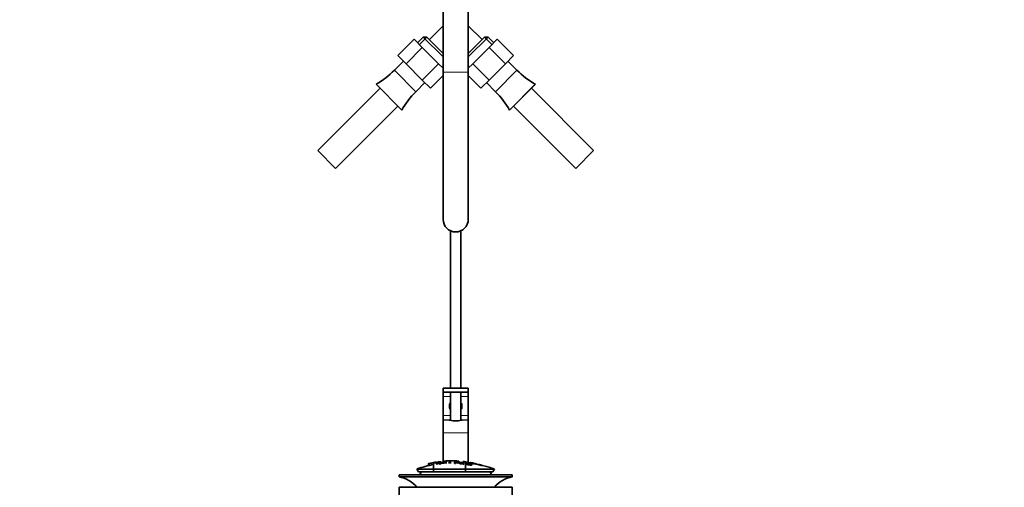
# Model space of a CAD drawing. Units: millimetres. Extents: x 0 to 1583, y 0 to 2293.
# Drawn here: x 644 to 1113, y 1246 to 1468 of the extents above; entities that cross this region are included whole.
import ezdxf
from ezdxf import colors
from ezdxf.entities.mleader import LeaderData, LeaderLine
from ezdxf.math import Vec2, Vec3

# ---------------------------------------------------------------- set-up
doc = ezdxf.new("R2010")
doc.units = ezdxf.units.MM
doc.layers.add('DV1_Défaut', color=7, linetype='Continuous')
doc.layers.add('Défaut', color=7, linetype='Continuous')

# ---------------------------------------------------------------- blocks, each defined once
blk = doc.blocks.new('_DOT')
at = {"color": 0}
blk.add_line((0, 0), (-1, 0), dxfattribs=at)
at = {"color": 0, "const_width": 0.333}
blk.add_lwpolyline([(-0.1665, 0, 1), (0.1665, 0, 1)], format="xyb", close=True, dxfattribs=at)
blk = doc.blocks.new('SE')
at = {"layer": 'DV1_Défaut', "color": 7, "linetype": 'Continuous', "lineweight": 35}
for p, q in [((845.58, 1517.2), (845.58, 1443.21)), ((857.58, 1443.21), (857.58, 1517.2)), ((845.58, 1465.29), (839.03, 1458.74)), ((864.13, 1458.74), (857.58, 1465.29)), ((836.13, 1459.95), (833.44, 1457.26)), ((836.13, 1459.95), (845.58, 1450.49)), ((837.82, 1459.95), (836.13, 1459.95)), ((845.58, 1452.19), (837.82, 1459.95)), ((865.33, 1459.95), (857.58, 1452.19)), ((857.58, 1450.49), (867.03, 1459.95)), ((867.03, 1459.95), (865.33, 1459.95)), ((869.71, 1457.26), (867.03, 1459.95)), ((831.8, 1458.9), (824.02, 1451.12)), ((835.68, 1455.02), (827.9, 1447.24)), ((831.8, 1458.9), (835.68, 1455.02)), ((835.68, 1455.02), (843.43, 1447.26)), ((859.72, 1447.26), (867.48, 1455.02)), ((867.48, 1455.02), (871.35, 1458.9)), ((867.48, 1455.02), (875.25, 1447.24)), ((871.35, 1458.9), (879.13, 1451.12)), ((824.02, 1451.12), (827.9, 1447.24)), ((875.25, 1447.24), (879.13, 1451.12)), ((826.69, 1448.45), (822.36, 1444.13)), ((827.9, 1447.24), (835.66, 1439.48)), ((843.43, 1447.26), (835.66, 1439.48)), ((843.43, 1447.26), (845.58, 1445.12)), ((857.58, 1445.12), (859.72, 1447.26)), ((859.72, 1447.26), (867.5, 1439.48)), ((867.5, 1439.48), (875.25, 1447.24)), ((880.79, 1444.13), (876.47, 1448.45)), ((845.58, 1441.65), (839.53, 1435.61)), ((845.58, 1443.21), (845.58, 1373.14)), ((857.58, 1373.14), (857.58, 1443.21)), ((857.58, 1441.65), (863.62, 1435.61)), ((813.63, 1437.51), (813.61, 1437.5)), ((813.61, 1437.5), (825.91, 1425.19)), ((832.54, 1433.95), (836.87, 1438.27)), ((835.66, 1439.48), (839.53, 1435.61)), ((863.62, 1435.61), (867.5, 1439.48)), ((866.28, 1438.27), (870.61, 1433.95)), ((889.55, 1437.5), (877.24, 1425.19)), ((889.55, 1437.5), (889.52, 1437.51)), ((815.52, 1435.59), (785.85, 1405.93)), ((917.3, 1405.93), (887.64, 1435.59)), ((794.34, 1397.44), (824, 1427.1)), ((879.15, 1427.1), (908.81, 1397.44)), ((825.91, 1425.19), (825.92, 1425.22)), ((877.23, 1425.22), (877.24, 1425.19)), ((785.85, 1405.93), (794.34, 1397.44)), ((917.3, 1405.93), (908.81, 1397.44)), ((849.08, 1367.68), (849.08, 1292.79)), ((854.08, 1292.79), (854.08, 1367.68)), ((845.58, 1292.79), (857.56, 1292.79)), ((845.58, 1290.79), (845.58, 1292.79)), ((845.58, 1290.79), (845.58, 1288.79)), ((857.56, 1290.79), (845.58, 1290.79)), ((849.08, 1290.79), (849.08, 1277.41)), ((854.08, 1277.42), (854.08, 1290.79)), ((857.56, 1290.79), (857.56, 1292.79)), ((857.56, 1292.79), (857.58, 1292.79)), ((857.58, 1290.79), (857.56, 1290.79)), ((857.58, 1290.79), (857.58, 1292.79)), ((857.58, 1290.79), (857.58, 1288.79)), ((845.58, 1288.79), (845.58, 1279.66)), ((857.58, 1288.79), (857.58, 1279.66)), ((845.58, 1279.66), (845.58, 1277.66)), ((845.58, 1277.66), (845.58, 1277.43)), ((845.58, 1277.43), (845.58, 1271.43)), ((857.58, 1279.66), (857.58, 1277.66)), ((857.58, 1277.66), (857.58, 1277.43)), ((857.58, 1277.43), (857.58, 1271.43)), ((845.58, 1271.43), (845.58, 1257.42)), ((857.58, 1271.43), (857.58, 1257.37)), ((846.08, 1258), (846.08, 1257.78)), ((847.08, 1258.06), (847.08, 1257.85)), ((847.08, 1257.85), (847.08, 1256.85)), ((852.08, 1257.85), (852.08, 1258.06)), ((852.08, 1257.85), (852.08, 1257.52)), ((853.08, 1257.78), (853.08, 1258)), ((870.08, 1254.22), (833.08, 1254.22)), ((833.08, 1254.22), (833.83, 1252.93)), ((838.58, 1256.69), (838.58, 1255.87)), ((841.08, 1257.38), (841.08, 1257.18)), ((841.08, 1257.18), (841.08, 1252.93)), ((842.08, 1257.34), (842.08, 1257.54)), ((843.82, 1256.55), (843.82, 1257.25)), ((844.33, 1257.24), (844.33, 1257.01)), ((844.33, 1256.93), (844.33, 1256.61)), ((844.58, 1257.33), (844.58, 1257.65)), ((846.08, 1257.78), (846.08, 1257.45)), ((848.75, 1257.52), (848.75, 1257.2)), ((851.04, 1256.86), (851.04, 1257.57)), ((851.55, 1257.48), (851.55, 1257.27)), ((851.55, 1257.19), (851.55, 1256.84)), ((853.08, 1257.78), (853.08, 1257.46)), ((854.13, 1256.78), (854.13, 1257.22)), ((855.02, 1256.59), (855.02, 1257.29)), ((855.08, 1257.8), (855.08, 1257.31)), ((855.53, 1257.23), (855.53, 1256.53)), ((856.26, 1256.7), (856.26, 1252.93)), ((856.26, 1256.7), (856.74, 1256.64)), ((856.4, 1256.97), (856.4, 1256.68)), ((859.22, 1256.49), (858.72, 1256.58)), ((859.22, 1256.49), (859.22, 1256.27)), ((869.33, 1252.93), (870.08, 1254.22)), ((824.58, 1251.43), (878.58, 1251.43)), ((824.58, 1251.43), (824.58, 1250.43)), ((824.58, 1250.43), (878.58, 1250.43)), ((869.33, 1252.93), (833.83, 1252.93)), ((878.58, 1250.43), (878.58, 1251.43)), ((824.58, 1245.53), (878.58, 1245.53)), ((824.58, 1245.53), (824.58, 1239.53)), ((878.58, 1239.53), (878.58, 1245.53))]:
    blk.add_line(p, q, dxfattribs=at)
at = {"layer": 'DV1_Défaut', "color": 7, "linetype": 'Continuous', "lineweight": 18}
for p, q in [((837.79, 1459.95), (834.27, 1456.43)), ((865.37, 1459.95), (868.88, 1456.43)), ((822.36, 1444.13), (832.54, 1433.95)), ((857.58, 1443.21), (845.58, 1443.21)), ((880.79, 1444.13), (870.61, 1433.95)), ((813.63, 1437.51), (825.92, 1425.22)), ((889.52, 1437.51), (877.23, 1425.22)), ((845.58, 1288.79), (849.08, 1288.79)), ((854.08, 1288.79), (857.58, 1288.79)), ((845.58, 1279.66), (849.08, 1279.66)), ((845.58, 1277.66), (849.08, 1277.66)), ((845.58, 1277.43), (848.95, 1277.43)), ((854.08, 1279.66), (857.58, 1279.66)), ((854.08, 1277.66), (857.58, 1277.66)), ((854.2, 1277.43), (857.58, 1277.43)), ((845.58, 1271.43), (857.58, 1271.43)), ((839.08, 1256.84), (839.08, 1255.99)), ((844.08, 1257.64), (844.08, 1257.28))]:
    blk.add_line(p, q, dxfattribs=at)
at = {"layer": 'DV1_Défaut', "color": 7, "linetype": 'Continuous', "lineweight": 35}
for centre, radius, start, end in [((793.93, 1472.57), 40.21, 299.3394, 315), ((909.23, 1472.57), 40.21, 225, 240.6606), ((860.98, 1405.51), 40.21, 135, 150.6606), ((842.17, 1405.51), 40.21, 29.3394, 45), ((851.58, 1373.14), 6, 180, 0), ((851.58, 1284.16), 3, 146.4427, 213.5573), ((851.58, 1284.16), 3, 0, 33.5573), ((851.58, 1284.16), 3, 326.4427, 0), ((851.58, 1290.33), 13.17, 258.5105, 281.4895), ((850.3, 1203.2), 54.96, 90.7547, 94.4071), ((846.41, 1260.44), 2.67, 262.7603, 284.3658), ((848.85, 1203.2), 54.96, 85.5923, 89.2453), ((852.74, 1260.44), 2.68, 255.6519, 277.222), ((851.58, 1202.36), 55.06, 100.9935, 109.6328), ((850.3, 1203.2), 54.96, 98.6073, 99.662), ((841.13, 1260.04), 2.86, 268.887, 289.2546), ((851.58, 1202.36), 55.06, 98.0996, 99.9353), ((835.26, 1227.29), 33.1, 64.6522, 65.9503), ((851.81, 1252.93), 4.27, 62.1176, 93.5017), ((852.21, 1252.34), 4.85, 62.6353, 80.2025), ((851.58, 1202.36), 55.06, 86.2645, 87.3606), ((1776.51, 5630.88), 4469.09, 258.10151, 258.23206), ((848.85, 1203.2), 54.96, 82.3889, 83.4874), ((851.58, 1202.36), 55.06, 70.3672, 75.8509), ((822.97, 1237.93), 12.6, 37.0898, 82.6956), ((836.08, 1251.43), 1.5, 90, 180), ((867.08, 1251.43), 1.5, 0, 90), ((880.18, 1237.93), 12.6, 97.3044, 142.9102)]:
    blk.add_arc(centre, radius, start, end, dxfattribs=at)
for start_param, end_param in [(2.555907, 3.648508), (-0.506916, 0.585686)]:
    blk.add_ellipse((851.58, 1277.47), major_axis=(3, 0), ratio=0.032446, start_param=start_param, end_param=end_param, dxfattribs=at)
for points, knots in [([(852.08, 1258.06), (851.66, 1258.09), (851.25, 1258.11), (850.41, 1258.14), (850, 1258.15), (849.16, 1258.15), (848.74, 1258.14), (847.91, 1258.11), (847.49, 1258.09), (847.08, 1258.06)], [0, 0, 0, 0, 0.25, 0.25, 0.5, 0.5, 0.75, 0.75, 1, 1, 1, 1]), ([(838.58, 1256.69), (838.58, 1256.7), (838.58, 1256.7), (838.58, 1256.7), (838.59, 1256.71), (838.6, 1256.71), (838.62, 1256.72), (838.65, 1256.73), (838.68, 1256.74), (838.72, 1256.75), (838.76, 1256.77), (838.8, 1256.78), (838.85, 1256.79), (838.9, 1256.8), (838.96, 1256.82), (839.02, 1256.83), (839.04, 1256.83), (839.06, 1256.84), (839.08, 1256.84)], [0, 0, 0, 0, 0.066899, 0.066899, 0.066899, 0.274504, 0.274504, 0.274504, 0.486421, 0.486421, 0.486421, 0.703534, 0.703534, 0.703534, 0.924552, 0.924552, 0.924552, 1, 1, 1, 1]), ([(839.08, 1256.84), (839.41, 1256.91), (839.74, 1256.98), (840.41, 1257.1), (840.74, 1257.16), (841.08, 1257.22)], [0, 0, 0, 0, 0.5, 0.5, 1, 1, 1, 1]), ([(842.08, 1257.38), (842.41, 1257.43), (842.74, 1257.48), (843.41, 1257.56), (843.74, 1257.6), (844.08, 1257.64)], [0, 0, 0, 0, 0.5, 0.5, 1, 1, 1, 1]), ([(843.82, 1257.25), (844.38, 1257.32), (844.94, 1257.38), (845.79, 1257.44), (846.08, 1257.46), (846.56, 1257.44), (846.7, 1257.41), (846.8, 1257.33), (846.76, 1257.28), (846.5, 1257.17), (846.27, 1257.12), (845.74, 1257.06), (845.45, 1257.03), (844.89, 1256.99), (844.61, 1256.96), (844.33, 1256.93)], [0, 0, 0, 0, 0.25, 0.25, 0.375, 0.375, 0.5, 0.5, 0.625, 0.625, 0.75, 0.75, 0.875, 0.875, 1, 1, 1, 1]), ([(844.33, 1256.61), (844.25, 1256.6), (844.16, 1256.59), (843.99, 1256.57), (843.91, 1256.56), (843.82, 1256.55)], [0, 0, 0, 0, 0.5, 0.5, 1, 1, 1, 1]), ([(844.08, 1257.64), (844.13, 1257.65), (844.19, 1257.65), (844.24, 1257.66), (844.29, 1257.66), (844.34, 1257.67), (844.39, 1257.67), (844.43, 1257.67), (844.47, 1257.67), (844.5, 1257.67), (844.53, 1257.67), (844.55, 1257.66), (844.56, 1257.66), (844.57, 1257.66), (844.58, 1257.66), (844.58, 1257.65)], [0, 0, 0, 0, 0.2141293, 0.2141293, 0.2141293, 0.4286131, 0.4286131, 0.4286131, 0.6416708, 0.6416708, 0.6416708, 0.8537551, 0.8537551, 0.8537551, 1, 1, 1, 1]), ([(844.33, 1257.01), (844.69, 1257.05), (845.05, 1257.08), (845.41, 1257.11), (845.54, 1257.13), (845.67, 1257.14), (845.79, 1257.15), (845.86, 1257.16), (845.93, 1257.17), (845.99, 1257.18), (846.04, 1257.2), (846.1, 1257.21), (846.13, 1257.22), (846.17, 1257.23), (846.2, 1257.25), (846.21, 1257.26), (846.24, 1257.27), (846.25, 1257.29), (846.24, 1257.31), (846.24, 1257.32), (846.22, 1257.33), (846.2, 1257.34), (846.17, 1257.35), (846.12, 1257.36), (846.06, 1257.37), (846.01, 1257.37), (845.95, 1257.37), (845.89, 1257.37), (845.83, 1257.37), (845.77, 1257.37), (845.71, 1257.37), (845.43, 1257.35), (845.15, 1257.32), (844.88, 1257.3), (844.7, 1257.28), (844.51, 1257.26), (844.33, 1257.24)], [0, 0, 0, 0, 0.231109, 0.231109, 0.231109, 0.315599, 0.315599, 0.315599, 0.361452, 0.361452, 0.361452, 0.407997, 0.407997, 0.407997, 0.449279, 0.449279, 0.449279, 0.510802, 0.510802, 0.510802, 0.56375, 0.56375, 0.56375, 0.617294, 0.617294, 0.617294, 0.663481, 0.663481, 0.663481, 0.70395, 0.70395, 0.70395, 0.882069, 0.882069, 0.882069, 1, 1, 1, 1]), ([(848.75, 1257.52), (848.72, 1257.49), (848.68, 1257.47), (848.58, 1257.41), (848.52, 1257.39), (848.35, 1257.3), (848.23, 1257.25), (848.11, 1257.18)], [0, 0, 0, 0, 0.25, 0.25, 0.5, 0.5, 1, 1, 1, 1]), ([(848.11, 1257.18), (848.33, 1257.19), (848.55, 1257.2), (848.99, 1257.2), (849.21, 1257.21), (849.43, 1257.21)], [0, 0, 0, 0, 0.5, 0.5, 1, 1, 1, 1]), ([(851.04, 1257.57), (851.65, 1257.55), (852.27, 1257.52), (852.88, 1257.48), (853.04, 1257.47), (853.2, 1257.45), (853.35, 1257.44), (853.46, 1257.42), (853.56, 1257.41), (853.65, 1257.4), (853.75, 1257.38), (853.83, 1257.36), (853.9, 1257.34), (853.97, 1257.32), (854.03, 1257.3), (854.07, 1257.28), (854.11, 1257.26), (854.13, 1257.23), (854.13, 1257.21), (854.13, 1257.19), (854.11, 1257.17), (854.06, 1257.16), (854.02, 1257.14), (853.95, 1257.13), (853.87, 1257.12), (853.8, 1257.11), (853.71, 1257.11), (853.61, 1257.11), (853.47, 1257.1), (853.32, 1257.11), (853.16, 1257.11), (853.12, 1257.12), (853.08, 1257.12), (853.04, 1257.12)], [0, 0, 0, 0, 0.340399, 0.340399, 0.340399, 0.428735, 0.428735, 0.428735, 0.488921, 0.488921, 0.488921, 0.549857, 0.549857, 0.549857, 0.619166, 0.619166, 0.619166, 0.688802, 0.688802, 0.688802, 0.760928, 0.760928, 0.760928, 0.828185, 0.828185, 0.828185, 0.887967, 0.887967, 0.887967, 0.976276, 0.976276, 0.976276, 1, 1, 1, 1]), ([(851.55, 1256.84), (851.46, 1256.85), (851.38, 1256.85), (851.21, 1256.86), (851.12, 1256.86), (851.04, 1256.86)], [0, 0, 0, 0, 0.5, 0.5, 1, 1, 1, 1]), ([(851.55, 1257.27), (851.95, 1257.26), (852.36, 1257.23), (852.77, 1257.21), (852.89, 1257.2), (853, 1257.2), (853.11, 1257.19), (853.19, 1257.19), (853.26, 1257.19), (853.32, 1257.19), (853.37, 1257.2), (853.42, 1257.2), (853.46, 1257.2), (853.5, 1257.21), (853.53, 1257.22), (853.55, 1257.22), (853.58, 1257.23), (853.6, 1257.24), (853.6, 1257.25), (853.61, 1257.26), (853.6, 1257.28), (853.58, 1257.29), (853.56, 1257.3), (853.53, 1257.32), (853.48, 1257.33), (853.45, 1257.34), (853.4, 1257.35), (853.35, 1257.36), (853.29, 1257.37), (853.23, 1257.38), (853.17, 1257.39), (853.04, 1257.4), (852.91, 1257.41), (852.79, 1257.42), (852.37, 1257.45), (851.96, 1257.47), (851.55, 1257.48)], [0, 0, 0, 0, 0.253281, 0.253281, 0.253281, 0.325224, 0.325224, 0.325224, 0.37194, 0.37194, 0.37194, 0.410177, 0.410177, 0.410177, 0.448282, 0.448282, 0.448282, 0.491287, 0.491287, 0.491287, 0.535371, 0.535371, 0.535371, 0.582029, 0.582029, 0.582029, 0.621941, 0.621941, 0.621941, 0.663591, 0.663591, 0.663591, 0.743208, 0.743208, 0.743208, 1, 1, 1, 1]), ([(854.44, 1256.65), (854.33, 1256.66), (854.23, 1256.67), (854.01, 1256.69), (853.91, 1256.7), (853.8, 1256.7)], [0, 0, 0, 0, 0.5, 0.5, 1, 1, 1, 1]), ([(855.02, 1257.29), (855.1, 1257.28), (855.19, 1257.27), (855.36, 1257.25), (855.44, 1257.24), (855.53, 1257.23)], [0, 0, 0, 0, 0.5, 0.5, 1, 1, 1, 1]), ([(855.53, 1256.53), (855.44, 1256.54), (855.36, 1256.55), (855.19, 1256.57), (855.1, 1256.58), (855.02, 1256.59)], [0, 0, 0, 0, 0.5, 0.5, 1, 1, 1, 1]), ([(863.95, 1256.04), (863.72, 1256.08), (863.21, 1256.19), (861.79, 1256.49), (860.93, 1256.67), (859.17, 1257.03), (858.31, 1257.21), (856.91, 1257.51), (856.4, 1257.61), (856.12, 1257.68), (856.08, 1257.68), (856.08, 1257.68)], [0, 0, 0, 0, 0.229632, 0.229632, 0.459263, 0.459263, 0.688895, 0.688895, 0.918527, 0.918527, 1, 1, 1, 1]), ([(858.72, 1256.58), (858.7, 1256.62), (858.62, 1256.67), (858.29, 1256.77), (858.06, 1256.81), (857.63, 1256.88), (857.41, 1256.92), (857.02, 1256.95), (856.88, 1256.93), (856.91, 1256.88), (856.96, 1256.85), (857.11, 1256.8), (857.22, 1256.78), (857.52, 1256.72), (857.73, 1256.68), (858.35, 1256.55), (858.8, 1256.45), (859.37, 1256.23), (859.41, 1256.12), (858.96, 1256.05), (858.52, 1256.09), (857.66, 1256.21), (857.21, 1256.3), (856.49, 1256.5), (856.27, 1256.61), (856.26, 1256.7)], [0, 0, 0, 0, 0.0625, 0.0625, 0.125, 0.125, 0.1875, 0.1875, 0.25, 0.25, 0.28125, 0.28125, 0.3125, 0.3125, 0.375, 0.375, 0.5, 0.5, 0.625, 0.625, 0.75, 0.75, 0.875, 0.875, 1, 1, 1, 1]), ([(856.74, 1256.64), (856.77, 1256.59), (856.83, 1256.54), (857.13, 1256.44), (857.33, 1256.39), (857.75, 1256.3), (857.96, 1256.27), (858.39, 1256.21), (858.61, 1256.19), (858.86, 1256.22), (858.88, 1256.26), (858.64, 1256.37), (858.43, 1256.43), (857.82, 1256.57), (857.38, 1256.65), (856.81, 1256.78), (856.63, 1256.83), (856.42, 1256.92), (856.38, 1256.96), (856.45, 1257.02), (856.56, 1257.04), (856.88, 1257.04), (857.09, 1257.02), (857.72, 1256.94), (858.16, 1256.87), (858.94, 1256.68), (859.2, 1256.57), (859.22, 1256.49)], [0, 0, 0, 0, 0.0625, 0.0625, 0.125, 0.125, 0.1875, 0.1875, 0.25, 0.25, 0.3125, 0.3125, 0.375, 0.375, 0.5, 0.5, 0.5625, 0.5625, 0.625, 0.625, 0.6875, 0.6875, 0.75, 0.75, 0.875, 0.875, 1, 1, 1, 1]), ([(859.08, 1257.2), (859.02, 1257.21), (858.96, 1257.22), (858.91, 1257.23), (858.86, 1257.24), (858.8, 1257.25), (858.76, 1257.26), (858.72, 1257.27), (858.68, 1257.27), (858.65, 1257.28), (858.62, 1257.28), (858.6, 1257.29), (858.59, 1257.29), (858.58, 1257.29), (858.57, 1257.29), (858.58, 1257.29), (858.59, 1257.29), (858.6, 1257.28), (858.63, 1257.28), (858.65, 1257.27), (858.69, 1257.27), (858.72, 1257.26), (858.76, 1257.25), (858.81, 1257.24), (858.86, 1257.23), (858.91, 1257.22), (858.97, 1257.21), (859.02, 1257.2), (859.04, 1257.2), (859.06, 1257.19), (859.08, 1257.19)], [0, 0, 0, 0, 0.109566, 0.109566, 0.109566, 0.219322, 0.219322, 0.219322, 0.328068, 0.328068, 0.328068, 0.434913, 0.434913, 0.434913, 0.540141, 0.540141, 0.540141, 0.64474, 0.64474, 0.64474, 0.749931, 0.749931, 0.749931, 0.856666, 0.856666, 0.856666, 0.965256, 0.965256, 0.965256, 1, 1, 1, 1]), ([(861.08, 1256.78), (860.75, 1256.86), (860.41, 1256.93), (859.75, 1257.07), (859.41, 1257.14), (859.08, 1257.2)], [0, 0, 0, 0, 0.5, 0.5, 1, 1, 1, 1]), ([(859.08, 1257.19), (859.41, 1257.13), (859.74, 1257.06), (860.41, 1256.92), (860.74, 1256.85), (861.08, 1256.77)], [0, 0, 0, 0, 0.5, 0.5, 1, 1, 1, 1]), ([(861.08, 1256.77), (861.13, 1256.76), (861.19, 1256.75), (861.24, 1256.74), (861.3, 1256.72), (861.35, 1256.71), (861.39, 1256.7), (861.44, 1256.69), (861.48, 1256.68), (861.51, 1256.68), (861.53, 1256.67), (861.56, 1256.67), (861.57, 1256.67), (861.58, 1256.66), (861.58, 1256.66), (861.57, 1256.67), (861.56, 1256.67), (861.55, 1256.67), (861.52, 1256.68), (861.5, 1256.68), (861.47, 1256.69), (861.43, 1256.7), (861.39, 1256.71), (861.34, 1256.72), (861.29, 1256.73), (861.24, 1256.75), (861.19, 1256.76), (861.13, 1256.77), (861.11, 1256.78), (861.09, 1256.78), (861.08, 1256.78)], [0, 0, 0, 0, 0.110628, 0.110628, 0.110628, 0.221474, 0.221474, 0.221474, 0.330848, 0.330848, 0.330848, 0.437474, 0.437474, 0.437474, 0.541773, 0.541773, 0.541773, 0.645168, 0.645168, 0.645168, 0.749384, 0.749384, 0.749384, 0.855769, 0.855769, 0.855769, 0.964804, 0.964804, 0.964804, 1, 1, 1, 1]), ([(863.08, 1256.29), (863.02, 1256.3), (862.96, 1256.32), (862.91, 1256.33), (862.85, 1256.35), (862.8, 1256.36), (862.76, 1256.37), (862.71, 1256.38), (862.67, 1256.39), (862.64, 1256.4), (862.62, 1256.41), (862.6, 1256.41), (862.59, 1256.42), (862.58, 1256.42), (862.57, 1256.42), (862.58, 1256.41), (862.59, 1256.41), (862.61, 1256.41), (862.63, 1256.4), (862.65, 1256.39), (862.69, 1256.38), (862.72, 1256.37), (862.76, 1256.36), (862.81, 1256.35), (862.86, 1256.34), (862.91, 1256.32), (862.97, 1256.31), (863.02, 1256.29), (863.04, 1256.29), (863.06, 1256.28), (863.08, 1256.28)], [0, 0, 0, 0, 0.111933, 0.111933, 0.111933, 0.224119, 0.224119, 0.224119, 0.334253, 0.334253, 0.334253, 0.440597, 0.440597, 0.440597, 0.543765, 0.543765, 0.543765, 0.64572, 0.64572, 0.64572, 0.748785, 0.748785, 0.748785, 0.854767, 0.854767, 0.854767, 0.964342, 0.964342, 0.964342, 1, 1, 1, 1]), ([(864.55, 1255.87), (864.3, 1255.94), (864.06, 1256.02), (863.57, 1256.15), (863.32, 1256.22), (863.08, 1256.29)], [0, 0, 0, 0, 0.5, 0.5, 1, 1, 1, 1]), ([(863.08, 1256.28), (863.22, 1256.24), (863.37, 1256.2), (863.66, 1256.12), (863.8, 1256.08), (863.95, 1256.04)], [0, 0, 0, 0, 0.5, 0.5, 1, 1, 1, 1])]:
    blk.add_open_spline(points, degree=3, knots=knots, dxfattribs=at)

msp = doc.modelspace()

# ---------------------------------------------------------------- block references
at = {"layer": 'Défaut'}
msp.add_blockref('SE', (0, 0), dxfattribs=at)

# ---------------------------------------------------------------- leaders
at = {"layer": 'Défaut', "color": 7, "linetype": 'Continuous', "lineweight": 18}
ml = msp.add_multileader_mtext('Standard', dxfattribs=at)
ml.set_content('{\\pxsm0.9;\\fSolid Edge ISO|b1||i0||c0|p34;\\W1.;09/10/2017\\P}', color=256)
ml.set_leader_properties()
ml.set_arrow_properties(name='DOT')
ml.build(insert=Vec2(0, 0))
ml.multileader.update_dxf_attribs({"leader_type": 0, "dogleg_length": 0, "arrow_head_size": 12})
ctx = ml.context
ctx.base_point, ctx.char_height, ctx.arrow_head_size, ctx.landing_gap_size = Vec3(1167.72, 2285.64), 12, 12, 4.2
notes = []
notes.append((ctx, [(0, (0, 0, 0), (0, 0), (1, 0), 1, [])]))
ctx.mtext.insert = Vec3(1169.72, 2291.76)
for ctx, leaders in notes:
    for number, flags, end, landing, length, lines in leaders:
        leader = LeaderData()
        leader.index, (leader.has_last_leader_line, leader.has_dogleg_vector, leader.attachment_direction) = number, flags
        leader.last_leader_point, leader.dogleg_vector, leader.dogleg_length = Vec3(end), Vec3(landing), length
        for number, points, colour, breaks in lines:
            line = LeaderLine()
            line.index, line.vertices, line.color, line.breaks = number, Vec3.list(points), colors.encode_raw_color(colour), breaks
            leader.lines.append(line)
        ctx.leaders.append(leader)

doc.saveas('drawing.dxf')
